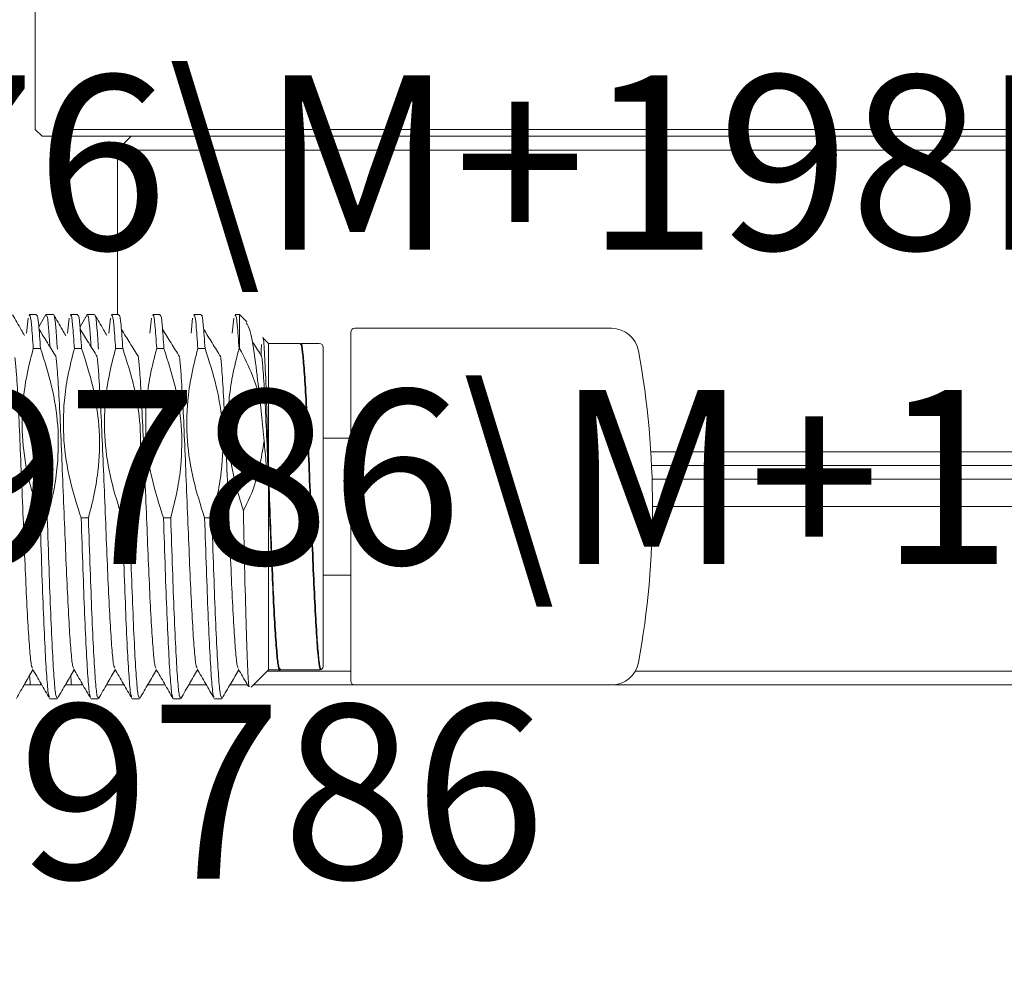
# Model space of a CAD drawing. Units: millimetres. Extents: x 0 to 678, y -1 to 558.
# Drawn here: x 212 to 230, y 133 to 150 of the extents above; entities that cross this region are included whole.
import ezdxf

# ---------------------------------------------------------------- set-up
doc = ezdxf.new("R2010")
doc.units = ezdxf.units.MM
doc.layers.add('图框', color=179, linetype='Continuous')
doc.styles.add('SLDTEXTSTYLE0', font='TXT', dxfattribs={"width": 0.7, "bigfont": 'bigfont'})
doc.styles.add('SLDTEXTSTYLE1', font='TXT', dxfattribs={"width": 0.7})
doc.dimstyles.new('SLDDIMSTYLE1', dxfattribs={"dimtxt": 4, "dimasz": 3, "dimexe": 0, "dimexo": 0.0625, "dimgap": 1, "dimtad": 2, "dimlfac": 2, "dimrnd": 1e-09, "dimzin": 12, "dimdsep": 46, "dimtxsty": 'SLDTEXTSTYLE1', "dimsah": 1, "dimcen": 0.09, "dimadec": 0, "dimazin": 3, "dimtfac": 1, "dimtofl": 0, "dimtmove": 0, "dimatfit": 3, "dimfxl": 0, "dimfrac": 2, "dimtolj": 1, "dimtzin": 12, "dimarcsym": 0})

# ---------------------------------------------------------------- blocks, each defined once
blk = doc.blocks.new('SW_NOTE_6')
at = {"layer": '图框', "color": 0, "char_height": 3.175, "attachment_point": 1, "style": 'SLDTEXTSTYLE0'}
for s, insert in [('\\M+19396\\M+18A70\\M+19378\\M+18EF9\\M+19776\\M+198F4\\M+194F7调时\\M+18CF3', (0.473, 38.516)), ('\\M+190E6\\M+18FBC开\\M+1985A\\M+18A70\\M+19786\\M+195EA\\M+18143\\M+18DC4\\M+19770', (0.473, 32.783)), ('\\M+188EA\\M+18E9A\\M+194E1头拧动该调节\\M+19786', (0.473, 27.049))]:
    blk.add_mtext(s, dxfattribs=dict(at, insert=insert))
blk = doc.blocks.new('_D_11')
at = {"layer": '图框'}
for p, q in [((212.408, 155.367), (174.285, 155.367)), ((177.285, 155.367), (177.285, 114.867)), ((202.208, 114.867), (174.285, 114.867))]:
    blk.add_line(p, q, dxfattribs=at)
for points in [[(177.285, 155.367), (176.777, 152.367), (177.793, 152.367)], [(177.285, 114.867), (177.793, 117.867), (176.777, 117.867)]]:
    blk.add_solid(points, dxfattribs=at)
at = {"layer": '图框', "insert": (172.129, 132.898), "char_height": 4, "attachment_point": 1, "rotation": 90, "style": 'SLDTEXTSTYLE1'}
blk.add_mtext('81', dxfattribs=at)

msp = doc.modelspace()

# ---------------------------------------------------------------- linework, layer by layer
at = {"color": 7, "linetype": 'Continuous', "lineweight": 15}
for p, q in [((212.33315, 147.99241), (212.33315, 155.24241)), ((212.45815, 147.86741), (212.33315, 147.99241)), ((213.08315, 147.99241), (216.5266, 147.99241)), ((216.5266, 147.99241), (219.90693, 147.99241)), ((219.90693, 147.99241), (245.25936, 147.99241)), ((212.66857, 147.86741), (212.45815, 147.86741)), ((216.5266, 147.86741), (212.66857, 147.86741)), ((214.08315, 147.86741), (213.83315, 147.61741)), ((219.99144, 147.86741), (216.5266, 147.86741)), ((245.17485, 147.86741), (219.99144, 147.86741)), ((213.83315, 147.61741), (213.83315, 144.61741)), ((251.33315, 147.61741), (213.83315, 147.61741)), ((212.20151, 144.55172), (212.17267, 144.2799)), ((212.35711, 144.61741), (212.22523, 144.61741)), ((212.52874, 144.61692), (212.39905, 144.39254)), ((212.66396, 144.61741), (212.53209, 144.61741)), ((212.95151, 144.55172), (212.92267, 144.2799)), ((213.10711, 144.61741), (212.97523, 144.61741)), ((213.27874, 144.61692), (213.14905, 144.39254)), ((213.41396, 144.61741), (213.28209, 144.61741)), ((213.70151, 144.55172), (213.67267, 144.2799)), ((213.85711, 144.61741), (213.72523, 144.61741)), ((214.45151, 144.55172), (214.42267, 144.2799)), ((214.60711, 144.61741), (214.47523, 144.61741)), ((215.20151, 144.55172), (215.17267, 144.2799)), ((215.35711, 144.61741), (215.22523, 144.61741)), ((215.95151, 144.55172), (215.92267, 144.2799)), ((216.05815, 144.61741), (215.97523, 144.61741)), ((216.19117, 144.48439), (216.05815, 144.61741)), ((216.05815, 144.61741), (216.05815, 143.99863)), ((218.08315, 137.94241), (218.08315, 144.29241)), ((222.83724, 144.36741), (218.15815, 144.36741)), ((216.58315, 144.09241), (216.48484, 144.19072)), ((212.29677, 143.99863), (212.42865, 143.99863)), ((213.04677, 143.99863), (213.17865, 143.99863)), ((213.79677, 143.99863), (213.92865, 143.99863)), ((214.54677, 143.99863), (214.67865, 143.99863)), ((215.29677, 143.99863), (215.42865, 143.99863)), ((216.04677, 143.99863), (216.05815, 143.99863)), ((217.16052, 144.09241), (216.58315, 144.09241)), ((216.58315, 144.09241), (216.58315, 141.76461)), ((217.50815, 144.09241), (217.17242, 144.09241)), ((217.58315, 144.01741), (217.58315, 142.39014)), ((216.42523, 143.09933), (216.50384, 142.31026)), ((217.58315, 142.39014), (217.58315, 138.21741)), ((218.08315, 142.36741), (217.58315, 142.36741)), ((223.55186, 142.11741), (251.33315, 142.11741)), ((251.08315, 141.86741), (223.56556, 141.86741)), ((223.57533, 141.61741), (232.82665, 141.61741)), ((216.58315, 141.47796), (216.58315, 138.14241)), ((232.33315, 141.11741), (223.58315, 141.11741)), ((212.55173, 140.91332), (212.41985, 140.91332)), ((213.30173, 140.91332), (213.16985, 140.91332)), ((214.05173, 140.91332), (213.91985, 140.91332)), ((214.80173, 140.91332), (214.66985, 140.91332)), ((215.55173, 140.91332), (215.41985, 140.91332)), ((217.58315, 139.86741), (218.08315, 139.86741)), ((216.26612, 137.82539), (216.58315, 138.14241)), ((216.55815, 138.11741), (218.08315, 138.11741)), ((216.58315, 138.14241), (216.78552, 138.14241)), ((216.79742, 138.14241), (217.50815, 138.14241)), ((223.27026, 138.11741), (232.33315, 138.11741)), ((212.13044, 137.86741), (212.45206, 137.86741)), ((212.88044, 137.86741), (213.20206, 137.86741)), ((213.63044, 137.86741), (213.95206, 137.86741)), ((214.38044, 137.86741), (214.70206, 137.86741)), ((215.13044, 137.86741), (215.45206, 137.86741)), ((215.88044, 137.86741), (216.20206, 137.86741)), ((216.30815, 137.86741), (222.73746, 137.86741)), ((218.15815, 137.86741), (222.83724, 137.86741)), ((232.58315, 137.86741), (222.85226, 137.86741)), ((212.60023, 137.61741), (212.73211, 137.61741)), ((213.35023, 137.61741), (213.48211, 137.61741)), ((214.10023, 137.61741), (214.23211, 137.61741)), ((214.85023, 137.61741), (214.98211, 137.61741)), ((215.60023, 137.61741), (215.73211, 137.61741))]:
    msp.add_line(p, q, dxfattribs=at)
for centre, radius, start, end in [((213.08315, 147.24241), 0.75, 90, 123.55731), ((218.15815, 144.29241), 0.075, 90, 180), ((222.83724, 143.86741), 0.5, 10.21948, 90), ((217.50815, 144.01741), 0.075, 0, 90), ((207.58315, 141.11741), 16, 349.78052, 10.21948), ((217.50815, 138.21741), 0.075, 299.119102, 0), ((222.83724, 138.36741), 0.5, 270, 349.78052), ((217.50815, 138.21741), 0.075, 270, 295.166245), ((218.15815, 137.94241), 0.075, 180, 270)]:
    msp.add_arc(centre, radius, start, end, dxfattribs=at)
for points, knots in [([(212.13957, 144.23377), (212.11862, 144.26994), (212.04558, 144.39601), (211.97258, 144.52214), (211.92051, 144.61208)], [0, 0, 0, 0, 0.28687202, 1, 1, 1, 1]), ([(212.29677, 143.99863), (212.28599, 144.15485), (212.26491, 144.46022), (212.24165, 144.63327), (212.22812, 144.60047), (212.22523, 144.59347)], [0, 0, 0, 0, 0.45172187, 0.88298203, 1, 1, 1, 1]), ([(212.35711, 144.59347), (212.36, 144.60047), (212.37352, 144.63327), (212.39678, 144.46022), (212.41787, 144.15485), (212.42865, 143.99863)], [0, 0, 0, 0, 0.11701797, 0.54827813, 1, 1, 1, 1]), ([(212.60105, 144.03037), (212.5928, 144.15296), (212.57387, 144.4344), (212.5515, 144.6146), (212.53667, 144.59439), (212.53209, 144.58815)], [0, 0, 0, 0, 0.34783773, 0.79854407, 1, 1, 1, 1]), ([(212.88957, 144.23377), (212.86862, 144.26994), (212.79558, 144.39601), (212.72258, 144.52214), (212.67051, 144.61208)], [0, 0, 0, 0, 0.28687202, 1, 1, 1, 1]), ([(212.67226, 144.59153), (212.67407, 144.59314), (212.68613, 144.60385), (212.70668, 144.42114), (212.7266, 144.12649), (212.73583, 143.99)], [0, 0, 0, 0, 0.08663313, 0.57691095, 1, 1, 1, 1]), ([(213.04677, 143.99863), (213.03599, 144.15485), (213.01491, 144.46022), (212.99165, 144.63327), (212.97812, 144.60047), (212.97523, 144.59347)], [0, 0, 0, 0, 0.45172187, 0.88298203, 1, 1, 1, 1]), ([(213.10711, 144.59347), (213.11, 144.60047), (213.12352, 144.63327), (213.14678, 144.46022), (213.16787, 144.15485), (213.17865, 143.99863)], [0, 0, 0, 0, 0.11701797, 0.54827813, 1, 1, 1, 1]), ([(213.35105, 144.03037), (213.3428, 144.15296), (213.32387, 144.4344), (213.3015, 144.6146), (213.28667, 144.59439), (213.28209, 144.58815)], [0, 0, 0, 0, 0.34783773, 0.79854407, 1, 1, 1, 1]), ([(213.63957, 144.23377), (213.61862, 144.26994), (213.54558, 144.39601), (213.47258, 144.52214), (213.42051, 144.61208)], [0, 0, 0, 0, 0.28687202, 1, 1, 1, 1]), ([(213.42226, 144.59153), (213.42407, 144.59314), (213.43613, 144.60385), (213.45668, 144.42114), (213.4766, 144.12649), (213.48583, 143.99)], [0, 0, 0, 0, 0.08663313, 0.57691095, 1, 1, 1, 1]), ([(213.79677, 143.99863), (213.78599, 144.15485), (213.76491, 144.46022), (213.74165, 144.63327), (213.72812, 144.60047), (213.72523, 144.59347)], [0, 0, 0, 0, 0.45172187, 0.88298203, 1, 1, 1, 1]), ([(213.85711, 144.59347), (213.86, 144.60047), (213.87352, 144.63327), (213.89678, 144.46022), (213.91787, 144.15485), (213.92865, 143.99863)], [0, 0, 0, 0, 0.11701797, 0.54827813, 1, 1, 1, 1]), ([(214.54677, 143.99863), (214.53599, 144.15485), (214.51491, 144.46022), (214.49165, 144.63327), (214.47812, 144.60047), (214.47523, 144.59347)], [0, 0, 0, 0, 0.45172187, 0.88298203, 1, 1, 1, 1]), ([(214.60711, 144.59347), (214.61, 144.60047), (214.62352, 144.63327), (214.64678, 144.46022), (214.66787, 144.15485), (214.67865, 143.99863)], [0, 0, 0, 0, 0.11701797, 0.54827813, 1, 1, 1, 1]), ([(215.29677, 143.99863), (215.28599, 144.15485), (215.26491, 144.46022), (215.24165, 144.63327), (215.22812, 144.60047), (215.22523, 144.59347)], [0, 0, 0, 0, 0.45172187, 0.88298203, 1, 1, 1, 1]), ([(215.35711, 144.59347), (215.36, 144.60047), (215.37352, 144.63327), (215.39678, 144.46022), (215.41787, 144.15485), (215.42865, 143.99863)], [0, 0, 0, 0, 0.11701797, 0.54827813, 1, 1, 1, 1]), ([(216.04677, 143.99863), (216.03599, 144.15485), (216.01491, 144.46022), (215.99165, 144.63327), (215.97812, 144.60047), (215.97523, 144.59347)], [0, 0, 0, 0, 0.45172187, 0.88298203, 1, 1, 1, 1]), ([(216.17433, 144.46754), (216.19946, 144.43281), (216.25712, 144.35314), (216.33748, 143.84199), (216.39895, 143.32179), (216.42523, 143.09933)], [0, 0, 0, 0, 0.30658347, 0.70346218, 1, 1, 1, 1]), ([(212.7136, 143.84924), (212.66163, 143.93283), (212.5577, 144.10003), (212.45378, 144.26765), (212.40182, 144.35147)], [0, 0, 0, 0, 0.49998939, 1, 1, 1, 1]), ([(213.4636, 143.84924), (213.41163, 143.93283), (213.3077, 144.10003), (213.20378, 144.26765), (213.15182, 144.35147)], [0, 0, 0, 0, 0.49998939, 1, 1, 1, 1]), ([(214.2136, 143.84924), (214.16163, 143.93283), (214.0577, 144.10003), (213.95378, 144.26765), (213.90182, 144.35147)], [0, 0, 0, 0, 0.49998939, 1, 1, 1, 1]), ([(214.9636, 143.84924), (214.91163, 143.93283), (214.8077, 144.10003), (214.70378, 144.26765), (214.65182, 144.35147)], [0, 0, 0, 0, 0.49998939, 1, 1, 1, 1]), ([(215.7136, 143.84924), (215.66163, 143.93283), (215.5577, 144.10003), (215.45378, 144.26765), (215.40182, 144.35147)], [0, 0, 0, 0, 0.49998939, 1, 1, 1, 1]), ([(216.4636, 143.84924), (216.41163, 143.9328), (216.35938, 144.01683), (216.30712, 144.10107), (216.30683, 144.10154)], [0, 0, 0, 0, 0.99442787, 1, 1, 1, 1]), ([(216.58315, 141.76461), (216.57492, 142.0854), (216.55846, 142.72789), (216.53241, 143.51687), (216.5072, 144.01548), (216.49045, 144.23671), (216.4816, 144.18912), (216.48123, 144.1871)], [0, 0, 0, 0, 0.24495708, 0.49061383, 0.73984787, 0.9889531, 1, 1, 1, 1]), ([(212.41985, 140.91332), (212.34615, 141.14301), (212.19868, 141.60266), (212.0861, 142.32074), (212.0941, 142.95694), (212.17324, 143.51888), (212.25392, 143.83219), (212.29677, 143.99863)], [0, 0, 0, 0, 0.22889153, 0.45803615, 0.69200993, 0.83638998, 1, 1, 1, 1]), ([(212.42865, 143.99863), (212.5025, 143.76886), (212.65028, 143.30907), (212.76301, 142.59064), (212.75483, 141.95438), (212.67543, 141.39263), (212.59465, 141.07964), (212.55173, 140.91332)], [0, 0, 0, 0, 0.228980586, 0.458215747, 0.692306474, 0.836492602, 1, 1, 1, 1]), ([(213.16985, 140.91332), (213.09615, 141.14301), (212.94868, 141.60266), (212.8361, 142.32074), (212.8441, 142.95694), (212.92324, 143.51888), (213.00392, 143.83219), (213.04677, 143.99863)], [0, 0, 0, 0, 0.22889153, 0.45803615, 0.69200993, 0.83638998, 1, 1, 1, 1]), ([(213.17865, 143.99863), (213.2525, 143.76886), (213.40028, 143.30907), (213.51301, 142.59064), (213.50483, 141.95438), (213.42543, 141.39263), (213.34465, 141.07964), (213.30173, 140.91332)], [0, 0, 0, 0, 0.22898059, 0.45821575, 0.69230647, 0.8364926, 1, 1, 1, 1]), ([(213.91985, 140.91332), (213.84615, 141.14301), (213.69868, 141.60266), (213.5861, 142.32074), (213.5941, 142.95694), (213.67324, 143.51888), (213.75392, 143.83219), (213.79677, 143.99863)], [0, 0, 0, 0, 0.22889153, 0.45803615, 0.69200993, 0.83638998, 1, 1, 1, 1]), ([(213.92865, 143.99863), (214.0025, 143.76886), (214.15028, 143.30907), (214.26301, 142.59064), (214.25483, 141.95438), (214.17543, 141.39263), (214.09465, 141.07964), (214.05173, 140.91332)], [0, 0, 0, 0, 0.22898059, 0.45821575, 0.69230647, 0.8364926, 1, 1, 1, 1]), ([(214.66985, 140.91332), (214.59615, 141.14301), (214.44868, 141.60266), (214.3361, 142.32074), (214.3441, 142.95694), (214.42324, 143.51888), (214.50392, 143.83219), (214.54677, 143.99863)], [0, 0, 0, 0, 0.22889153, 0.45803615, 0.69200993, 0.83638998, 1, 1, 1, 1]), ([(214.67865, 143.99863), (214.7525, 143.76886), (214.90028, 143.30907), (215.01301, 142.59064), (215.00483, 141.95438), (214.92543, 141.39263), (214.84465, 141.07964), (214.80173, 140.91332)], [0, 0, 0, 0, 0.22898059, 0.45821575, 0.69230647, 0.8364926, 1, 1, 1, 1]), ([(215.41985, 140.91332), (215.34615, 141.14301), (215.19868, 141.60266), (215.0861, 142.32074), (215.0941, 142.95694), (215.17324, 143.51888), (215.25392, 143.83219), (215.29677, 143.99863)], [0, 0, 0, 0, 0.228891526, 0.458036148, 0.692009932, 0.836389978, 1, 1, 1, 1]), ([(215.42865, 143.99863), (215.5025, 143.76886), (215.65028, 143.30907), (215.76301, 142.59064), (215.75483, 141.95438), (215.67543, 141.39263), (215.59465, 141.07964), (215.55173, 140.91332)], [0, 0, 0, 0, 0.22898059, 0.45821575, 0.69230647, 0.8364926, 1, 1, 1, 1]), ([(216.12618, 141.0421), (216.06911, 141.22932), (215.9417, 141.64728), (215.8361, 142.32073), (215.8441, 142.95694), (215.92324, 143.51888), (216.00392, 143.83219), (216.04677, 143.99863)], [0, 0, 0, 0, 0.194273766, 0.433705493, 0.678183179, 0.829044951, 1, 1, 1, 1]), ([(216.05815, 143.99863), (216.14268, 143.83531), (216.29316, 143.54461), (216.38499, 143.235), (216.42523, 143.09933)], [0, 0, 0, 0, 0.56179042, 1, 1, 1, 1]), ([(216.45862, 144.07122), (216.4579, 144.0684), (216.45406, 144.05335), (216.45048, 143.96494), (216.44758, 143.89308)], [0, 0, 0, 0, 0.1872556, 1, 1, 1, 1]), ([(217.50815, 138.21688), (217.49911, 138.28258), (217.47987, 138.42253), (217.4506, 138.84953), (217.41786, 139.43544), (217.38735, 140.13959), (217.35683, 140.90906), (217.32412, 141.69331), (217.2936, 142.43807), (217.26308, 143.09224), (217.23037, 143.61598), (217.19983, 143.95292), (217.17693, 144.10638), (217.1634, 144.07809), (217.16052, 144.07206)], [0, 0, 0, 0, 0.07892984, 0.16814978, 0.25892353, 0.34814348, 0.43736343, 0.52813717, 0.61735712, 0.70657707, 0.79735081, 0.88657076, 0.97579071, 1, 1, 1, 1]), ([(217.17242, 144.07206), (217.17531, 144.07809), (217.18883, 144.10638), (217.21173, 143.95292), (217.24228, 143.61598), (217.27498, 143.09224), (217.3055, 142.43807), (217.33602, 141.6933), (217.36873, 140.90907), (217.39925, 140.13955), (217.42978, 139.43561), (217.46246, 138.84889), (217.48804, 138.48052), (217.50311, 138.34295), (217.50815, 138.29691)], [0, 0, 0, 0, 0.02506268, 0.11742767, 0.20979266, 0.30376622, 0.39613122, 0.48849621, 0.58246977, 0.67483476, 0.76719975, 0.86117331, 0.9535383, 1, 1, 1, 1]), ([(217.1751, 144.07468), (217.18537, 144.0371), (217.2059, 143.96195), (217.2363, 143.60217), (217.26904, 143.08676), (217.29955, 142.43313), (217.33007, 141.6914), (217.36279, 140.90981), (217.39331, 140.14278), (217.42382, 139.44203), (217.45654, 138.85448), (217.48642, 138.43452), (217.51567, 138.17982), (217.53589, 138.16322), (217.5461, 138.15485)], [0, 0, 0, 0, 0.08372539, 0.16745078, 0.25263431, 0.33635969, 0.42008508, 0.50526861, 0.588994, 0.67271939, 0.75790292, 0.84162831, 0.92009261, 1, 1, 1, 1]), ([(211.96372, 143.83282), (211.97124, 143.75586), (211.98907, 143.57339), (212.01905, 143.08223), (212.04955, 142.43434), (212.08007, 141.69106), (212.11279, 140.90992), (212.14331, 140.14267), (212.17382, 139.44239), (212.20654, 138.85316), (212.23706, 138.43044), (212.2619, 138.19942), (212.27744, 138.18972), (212.28231, 138.18667)], [0, 0, 0, 0, 0.07238962, 0.17162772, 0.2691671, 0.36670648, 0.46594457, 0.56348395, 0.66102333, 0.76026143, 0.8578008, 0.95534018, 1, 1, 1, 1]), ([(212.71372, 143.83282), (212.72124, 143.75586), (212.73907, 143.57339), (212.76905, 143.08223), (212.79955, 142.43434), (212.83007, 141.69106), (212.86279, 140.90992), (212.89331, 140.14267), (212.92382, 139.44239), (212.95654, 138.85316), (212.98706, 138.43044), (213.0119, 138.19942), (213.02744, 138.18972), (213.03231, 138.18667)], [0, 0, 0, 0, 0.07238962, 0.17162772, 0.2691671, 0.36670648, 0.46594457, 0.56348395, 0.66102333, 0.76026143, 0.8578008, 0.95534018, 1, 1, 1, 1]), ([(213.46372, 143.83282), (213.47124, 143.75586), (213.48907, 143.57339), (213.51905, 143.08223), (213.54955, 142.43434), (213.58007, 141.69106), (213.61279, 140.90992), (213.64331, 140.14267), (213.67382, 139.44239), (213.70654, 138.85316), (213.73706, 138.43044), (213.7619, 138.19942), (213.77744, 138.18972), (213.78231, 138.18667)], [0, 0, 0, 0, 0.07238962, 0.17162772, 0.2691671, 0.36670648, 0.46594457, 0.56348395, 0.66102333, 0.76026143, 0.8578008, 0.95534018, 1, 1, 1, 1]), ([(214.21372, 143.83282), (214.22124, 143.75586), (214.23907, 143.57339), (214.26905, 143.08223), (214.29955, 142.43434), (214.33007, 141.69106), (214.36279, 140.90992), (214.39331, 140.14267), (214.42382, 139.44239), (214.45654, 138.85316), (214.48706, 138.43044), (214.5119, 138.19942), (214.52744, 138.18972), (214.53231, 138.18667)], [0, 0, 0, 0, 0.07238962, 0.17162772, 0.2691671, 0.36670648, 0.46594457, 0.56348395, 0.66102333, 0.76026143, 0.8578008, 0.95534018, 1, 1, 1, 1]), ([(214.96372, 143.83282), (214.97124, 143.75586), (214.98907, 143.57339), (215.01905, 143.08223), (215.04955, 142.43434), (215.08007, 141.69106), (215.11279, 140.90992), (215.14331, 140.14267), (215.17382, 139.44239), (215.20654, 138.85316), (215.23706, 138.43044), (215.2619, 138.19942), (215.27744, 138.18972), (215.28231, 138.18667)], [0, 0, 0, 0, 0.07238962, 0.17162772, 0.2691671, 0.36670648, 0.46594457, 0.56348395, 0.66102333, 0.76026143, 0.8578008, 0.95534018, 1, 1, 1, 1]), ([(215.71372, 143.83282), (215.72124, 143.75586), (215.73907, 143.57339), (215.76905, 143.08223), (215.79955, 142.43434), (215.83007, 141.69106), (215.86279, 140.90992), (215.89331, 140.14267), (215.92382, 139.44239), (215.95654, 138.85316), (215.98706, 138.43044), (216.0119, 138.19942), (216.02744, 138.18972), (216.03231, 138.18667)], [0, 0, 0, 0, 0.07238962, 0.17162772, 0.2691671, 0.36670648, 0.46594457, 0.56348395, 0.66102333, 0.76026143, 0.8578008, 0.95534018, 1, 1, 1, 1]), ([(216.46372, 143.83282), (216.47124, 143.75586), (216.48907, 143.57339), (216.51905, 143.08223), (216.54955, 142.43434), (216.58008, 141.69107), (216.61279, 140.9099), (216.64331, 140.14276), (216.67382, 139.44205), (216.70654, 138.85446), (216.73703, 138.42568), (216.76767, 138.16476), (216.78923, 138.16169), (216.8001, 138.16014)], [0, 0, 0, 0, 0.0686432, 0.16274536, 0.25523672, 0.34772808, 0.44183024, 0.5343216, 0.62681296, 0.72091512, 0.81340648, 0.90589784, 1, 1, 1, 1]), ([(216.50384, 142.31026), (216.45352, 142.00128), (216.38222, 141.56345), (216.18439, 141.16064), (216.12618, 141.0421)], [0, 0, 0, 0, 0.70571511, 1, 1, 1, 1]), ([(216.50384, 142.31026), (216.51664, 142.17413), (216.54227, 141.90171), (216.56951, 141.61926), (216.58315, 141.47796)], [0, 0, 0, 0, 0.49971394, 1, 1, 1, 1]), ([(216.58315, 141.76461), (216.59452, 141.49128), (216.61709, 140.94905), (216.64881, 140.14998), (216.67976, 139.43652), (216.71249, 138.84602), (216.74299, 138.41823), (216.77082, 138.17168), (216.78946, 138.16544), (216.79742, 138.16277)], [0, 0, 0, 0, 0.15493567, 0.3073594, 0.45276562, 0.60070414, 0.74611036, 0.89151658, 1, 1, 1, 1]), ([(216.79709, 138.16464), (216.79611, 138.15946), (216.78474, 138.09938), (216.76152, 138.1766), (216.73112, 138.41044), (216.70057, 138.84819), (216.66787, 139.43582), (216.63872, 140.10715), (216.61112, 140.80218), (216.59253, 141.25127), (216.58315, 141.47796)], [0, 0, 0, 0, 0.01395864, 0.16204042, 0.30758745, 0.45313449, 0.60121627, 0.7467633, 0.87217778, 1, 1, 1, 1]), ([(212.59241, 137.65512), (212.58708, 137.65873), (212.5711, 137.66958), (212.54581, 137.94471), (212.5153, 138.44442), (212.48255, 139.1401), (212.45169, 139.97899), (212.43063, 140.5971), (212.41985, 140.91332)], [0, 0, 0, 0, 0.08987374, 0.26956851, 0.44926328, 0.6320846, 0.81177937, 1, 1, 1, 1]), ([(212.55173, 140.91332), (212.5625, 140.59712), (212.58357, 139.97905), (212.61443, 139.13989), (212.64718, 138.44519), (212.67767, 137.94191), (212.70551, 137.65185), (212.72415, 137.6445), (212.73211, 137.64136)], [0, 0, 0, 0, 0.18025528, 0.3523455, 0.52742997, 0.6995202, 0.87161043, 1, 1, 1, 1]), ([(213.34241, 137.65512), (213.33708, 137.65873), (213.3211, 137.66958), (213.29581, 137.94471), (213.2653, 138.44442), (213.23255, 139.1401), (213.20169, 139.97899), (213.18063, 140.5971), (213.16985, 140.91332)], [0, 0, 0, 0, 0.08987374, 0.26956851, 0.44926328, 0.6320846, 0.81177937, 1, 1, 1, 1]), ([(213.30173, 140.91332), (213.3125, 140.59712), (213.33357, 139.97905), (213.36443, 139.13989), (213.39718, 138.44519), (213.42767, 137.94191), (213.45551, 137.65185), (213.47415, 137.6445), (213.48211, 137.64136)], [0, 0, 0, 0, 0.18025528, 0.3523455, 0.52742997, 0.6995202, 0.87161043, 1, 1, 1, 1]), ([(214.09241, 137.65512), (214.08708, 137.65873), (214.0711, 137.66958), (214.04581, 137.94471), (214.0153, 138.44442), (213.98255, 139.1401), (213.95169, 139.97899), (213.93063, 140.5971), (213.91985, 140.91332)], [0, 0, 0, 0, 0.08987374, 0.26956851, 0.44926328, 0.6320846, 0.81177937, 1, 1, 1, 1]), ([(214.05173, 140.91332), (214.0625, 140.59712), (214.08357, 139.97905), (214.11443, 139.13989), (214.14718, 138.44519), (214.17767, 137.94191), (214.20551, 137.65185), (214.22415, 137.6445), (214.23211, 137.64136)], [0, 0, 0, 0, 0.18025528, 0.3523455, 0.52742997, 0.6995202, 0.87161043, 1, 1, 1, 1]), ([(214.84241, 137.65512), (214.83708, 137.65873), (214.8211, 137.66958), (214.79581, 137.94471), (214.7653, 138.44442), (214.73255, 139.1401), (214.70169, 139.97899), (214.68063, 140.5971), (214.66985, 140.91332)], [0, 0, 0, 0, 0.08987374, 0.26956851, 0.44926328, 0.6320846, 0.81177937, 1, 1, 1, 1]), ([(214.80173, 140.91332), (214.8125, 140.59712), (214.83357, 139.97905), (214.86443, 139.13989), (214.89718, 138.44519), (214.92767, 137.94191), (214.95551, 137.65185), (214.97415, 137.6445), (214.98211, 137.64136)], [0, 0, 0, 0, 0.18025528, 0.3523455, 0.52742997, 0.6995202, 0.87161043, 1, 1, 1, 1]), ([(215.59241, 137.65512), (215.58708, 137.65873), (215.5711, 137.66958), (215.54581, 137.94471), (215.5153, 138.44442), (215.48255, 139.1401), (215.45169, 139.97899), (215.43063, 140.5971), (215.41985, 140.91332)], [0, 0, 0, 0, 0.08987374, 0.26956851, 0.44926328, 0.6320846, 0.81177937, 1, 1, 1, 1]), ([(215.55173, 140.91332), (215.5625, 140.59712), (215.58357, 139.97905), (215.61443, 139.13989), (215.64718, 138.44519), (215.67767, 137.94191), (215.70551, 137.65185), (215.72415, 137.6445), (215.73211, 137.64136)], [0, 0, 0, 0, 0.18025528, 0.3523455, 0.52742997, 0.6995202, 0.87161043, 1, 1, 1, 1]), ([(216.23814, 137.84804), (216.23495, 137.84268), (216.22301, 137.82261), (216.20397, 138.17582), (216.17804, 138.86595), (216.15244, 139.8416), (216.13579, 140.61658), (216.12672, 141.0181), (216.12618, 141.0421)], [0, 0, 0, 0, 0.0814119, 0.30527109, 0.52986151, 0.75773355, 0.98551791, 1, 1, 1, 1]), ([(217.50815, 138.29691), (217.51011, 138.28187), (217.51998, 138.20639), (217.5317, 138.1494), (217.54029, 138.15377), (217.54249, 138.15489)], [0, 0, 0, 0, 0.15606286, 0.7836731, 1, 1, 1, 1]), ([(217.5461, 138.15485), (217.54314, 138.15204), (217.52784, 138.13747), (217.51694, 138.18141), (217.50815, 138.21688)], [0, 0, 0, 0, 0.19280049, 1, 1, 1, 1]), ([(211.98868, 137.62258), (212.04079, 137.7126), (212.14168, 137.88686), (212.24261, 138.06107), (212.29141, 138.1453)], [0, 0, 0, 0, 0.51655183, 1, 1, 1, 1]), ([(212.23076, 138.0406), (212.23368, 137.98878), (212.23818, 137.90927), (212.24291, 137.87822), (212.24456, 137.86741)], [0, 0, 0, 0, 0.651747165, 1, 1, 1, 1]), ([(212.28226, 138.16112), (212.33429, 138.07114), (212.43836, 137.89114), (212.54238, 137.71113), (212.5944, 137.62111)], [0, 0, 0, 0, 0.49991828, 1, 1, 1, 1]), ([(212.73868, 137.62258), (212.79079, 137.7126), (212.89168, 137.88686), (212.99261, 138.06107), (213.04141, 138.1453)], [0, 0, 0, 0, 0.51655183, 1, 1, 1, 1]), ([(212.98076, 138.0406), (212.98368, 137.98878), (212.98818, 137.90927), (212.99291, 137.87822), (212.99456, 137.86741)], [0, 0, 0, 0, 0.651747165, 1, 1, 1, 1]), ([(213.03226, 138.16112), (213.08429, 138.07114), (213.18836, 137.89114), (213.29238, 137.71113), (213.3444, 137.62111)], [0, 0, 0, 0, 0.49991828, 1, 1, 1, 1]), ([(213.48868, 137.62258), (213.54079, 137.7126), (213.64168, 137.88686), (213.74261, 138.06107), (213.79141, 138.1453)], [0, 0, 0, 0, 0.51655183, 1, 1, 1, 1]), ([(213.78226, 138.16112), (213.83429, 138.07114), (213.93836, 137.89114), (214.04238, 137.71113), (214.0944, 137.62111)], [0, 0, 0, 0, 0.49991828, 1, 1, 1, 1]), ([(214.23868, 137.62258), (214.29079, 137.7126), (214.39168, 137.88686), (214.49261, 138.06107), (214.54141, 138.1453)], [0, 0, 0, 0, 0.51655183, 1, 1, 1, 1]), ([(214.53226, 138.16112), (214.58429, 138.07114), (214.68836, 137.89114), (214.79238, 137.71113), (214.8444, 137.62111)], [0, 0, 0, 0, 0.49991828, 1, 1, 1, 1]), ([(214.98868, 137.62258), (215.04079, 137.7126), (215.14168, 137.88686), (215.24261, 138.06107), (215.29141, 138.1453)], [0, 0, 0, 0, 0.51655183, 1, 1, 1, 1]), ([(215.28226, 138.16112), (215.33429, 138.07114), (215.43836, 137.89114), (215.54238, 137.71113), (215.5944, 137.62111)], [0, 0, 0, 0, 0.49991828, 1, 1, 1, 1]), ([(215.73868, 137.62258), (215.79079, 137.7126), (215.89168, 137.88686), (215.99261, 138.06107), (216.04141, 138.1453)], [0, 0, 0, 0, 0.51655183, 1, 1, 1, 1]), ([(216.03226, 138.16112), (216.08429, 138.07114), (216.14671, 137.96319), (216.2091, 137.85523), (216.21948, 137.83726)], [0, 0, 0, 0, 0.833547288, 1, 1, 1, 1]), ([(212.42346, 137.86741), (212.42764, 137.8746), (212.43242, 137.88282), (212.4372, 137.89105), (212.4378, 137.89208)], [0, 0, 0, 0, 0.8743066, 1, 1, 1, 1]), ([(213.17346, 137.86741), (213.17764, 137.8746), (213.18242, 137.88282), (213.1872, 137.89105), (213.1878, 137.89208)], [0, 0, 0, 0, 0.8743066, 1, 1, 1, 1])]:
    msp.add_open_spline(points, degree=3, knots=knots, dxfattribs=at)

# ---------------------------------------------------------------- block references
at = {"layer": '图框'}
msp.add_blockref('SW_NOTE_6', (115.71729, 110.46143), dxfattribs=at)

# ---------------------------------------------------------------- dimensions: what is measured, and where the dimension line sits
dim = msp.add_linear_dim(base=(177.2852, 114.86741), p1=(212.40815, 155.36741), p2=(202.20815, 114.86741), angle=90, dimstyle='SLDDIMSTYLE1', dxfattribs=at)
dim.commit()
dim.dimension.update_dxf_attribs({"geometry": '_D_11', "text_midpoint": (177.2852, 135.11741), "dimtype": 160})

doc.saveas('drawing.dxf')
